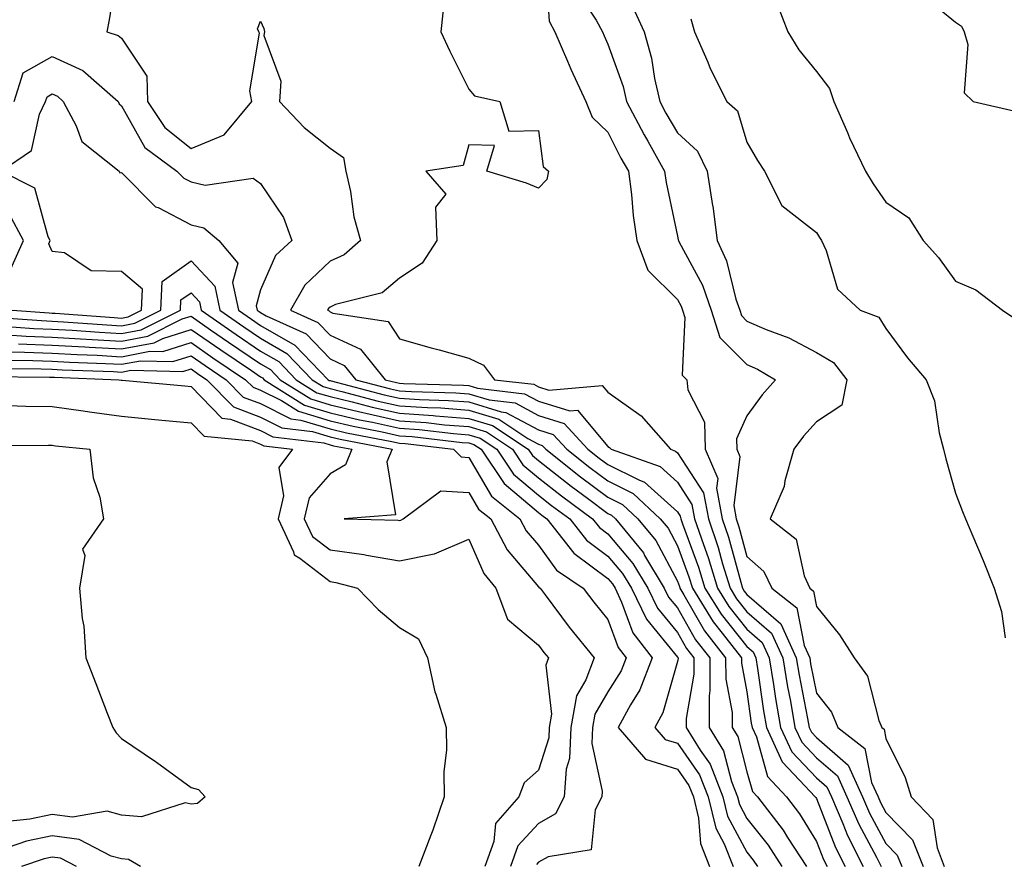
# Model space of a CAD drawing. Units: inches. Extents: x 928883 to 931523, y 7295258 to 7297898.
# Drawn here: x 929873 to 930015, y 7295912 to 7296034 of the extents above; entities that cross this region are included whole.
import ezdxf

# ---------------------------------------------------------------- set-up
doc = ezdxf.new("R2010")
doc.units = ezdxf.units.IN
doc.header["$MEASUREMENT"] = 0
doc.layers.add('Contour_92887295', color=7, linetype='Continuous', true_color=0x6edda1)

msp = doc.modelspace()

# ---------------------------------------------------------------- linework, layer by layer
at = {"layer": 'Contour_92887295'}
for points in [[(929887.47, 7296041.34, 3226), (929886.28, 7296033.69, 3226), (929885.94, 7296031.92, 3226), (929887.56, 7296031.42, 3226), (929888.05, 7296031.01, 3226), (929891.71, 7296025.58, 3226), (929891.79, 7296021.92, 3226), (929894.3, 7296018.17, 3226), (929898.05, 7296015.15, 3226), (929902.82, 7296017.15, 3226), (929906.82, 7296021.92, 3226), (929906.52, 7296023.45, 3226), (929907.88, 7296031.75, 3226), (929907.79, 7296031.92, 3226), (929907.61, 7296032.36, 3226), (929908.05, 7296033.48, 3226), (929908.54, 7296032.41, 3226), (929908.63, 7296031.92, 3226), (929908.54, 7296031.43, 3226), (929910.96, 7296024.83, 3226), (929910.76, 7296021.92, 3226), (929914.34, 7296018.21, 3226), (929918.05, 7296015.21, 3226), (929920.01, 7296013.87, 3226), (929920.32, 7296011.92, 3226), (929920.98, 7296008.99, 3226), (929921.48, 7296005.36, 3226), (929922.45, 7296001.92, 3226), (929920.11, 7295999.86, 3226), (929918.05, 7295998.96, 3226), (929914.44, 7295995.53, 3226), (929912.38, 7295991.92, 3226), (929916.29, 7295990.16, 3226), (929918.05, 7295988.3, 3226), (929922.45, 7295986.31, 3226), (929926.01, 7295981.92, 3226), (929927.63, 7295981.5, 3226), (929928.05, 7295981.4, 3226), (929928.61, 7295981.36, 3226), (929937.27, 7295981.14, 3226), (929938.05, 7295981.08, 3226), (929939.27, 7295980.7, 3226), (929946.04, 7295979.91, 3226), (929948.05, 7295978.82, 3226), (929952.55, 7295977.42, 3226), (929953.65, 7295977.52, 3226), (929958.05, 7295972.33, 3226), (929958.29, 7295972.15, 3226), (929958.49, 7295971.92, 3226), (929965.56, 7295969.43, 3226), (929968.05, 7295967.16, 3226), (929970.12, 7295963.99, 3226), (929970.51, 7295961.92, 3226), (929971.78, 7295958.2, 3226), (929972.46, 7295956.33, 3226), (929973.82, 7295951.92, 3226), (929975.43, 7295949.3, 3226), (929978.05, 7295946.06, 3226), (929980.26, 7295944.13, 3226), (929981.26, 7295941.92, 3226), (929981.89, 7295938.07, 3226), (929982.18, 7295936.05, 3226), (929982.89, 7295931.92, 3226), (929984.52, 7295928.38, 3226), (929988.05, 7295924.68, 3226), (929989.53, 7295923.39, 3226), (929990.2, 7295921.92, 3226), (929991.85, 7295918.12, 3226), (929992.52, 7295916.39, 3226), (929994.78, 7295911.92, 3226)], [(929949.12, 7296040.85, 3228), (929949.6, 7296033.47, 3228), (929950.41, 7296031.92, 3228), (929952.24, 7296027.72, 3228), (929952.72, 7296026.59, 3228), (929954.86, 7296021.92, 3228), (929955.78, 7296019.65, 3228), (929958.05, 7296017.52, 3228), (929959.92, 7296013.8, 3228), (929960.99, 7296011.92, 3228), (929961.44, 7296008.53, 3228), (929961.66, 7296005.52, 3228), (929962.21, 7296001.92, 3228), (929963.78, 7295997.65, 3228), (929968.05, 7295993.46, 3228), (929968.6, 7295992.47, 3228), (929968.78, 7295991.92, 3228), (929969.12, 7295990.86, 3228), (929968.73, 7295982.59, 3228), (929969.42, 7295981.92, 3228), (929969.52, 7295980.45, 3228), (929971.96, 7295975.83, 3228), (929972.05, 7295971.92, 3228), (929973.86, 7295967.72, 3228), (929973.67, 7295966.3, 3228), (929974.5, 7295961.92, 3228), (929975.4, 7295959.27, 3228), (929977.15, 7295952.82, 3228), (929977.42, 7295951.92, 3228), (929977.66, 7295951.53, 3228), (929978.05, 7295951.05, 3228), (929982.93, 7295946.8, 3228), (929985.14, 7295941.92, 3228), (929985.55, 7295939.42, 3228), (929986.78, 7295933.19, 3228), (929987, 7295931.92, 3228), (929987.33, 7295931.21, 3228), (929988.05, 7295930.46, 3228), (929992.61, 7295926.48, 3228), (929994.68, 7295921.92, 3228), (929995.7, 7295919.57, 3228), (929998.05, 7295915.22, 3228), (929999.68, 7295913.55, 3228), (930000.33, 7295911.92, 3228)], [(929953.71, 7296037.58, 3229), (929956.37, 7296033.6, 3229), (929957.25, 7296031.92, 3229), (929957.49, 7296031.36, 3229), (929958.05, 7296030.18, 3229), (929960.22, 7296024.09, 3229), (929960.72, 7296021.92, 3229), (929963.24, 7296017.11, 3229), (929963.77, 7296016.2, 3229), (929966.2, 7296011.92, 3229), (929966.42, 7296010.29, 3229), (929968.05, 7296002.55, 3229), (929968.17, 7296002.04, 3229), (929968.18, 7296001.92, 3229), (929968.3, 7296001.68, 3229), (929971.66, 7295995.53, 3229), (929972.89, 7295991.92, 3229), (929974.13, 7295987.99, 3229), (929978.05, 7295984.1, 3229), (929979.57, 7295983.44, 3229), (929982.16, 7295981.92, 3229), (929980.23, 7295979.73, 3229), (929978.05, 7295976.72, 3229), (929976.55, 7295973.41, 3229), (929976.59, 7295971.92, 3229), (929977.03, 7295970.89, 3229), (929976.14, 7295963.83, 3229), (929976.5, 7295961.92, 3229), (929976.89, 7295960.76, 3229), (929978.05, 7295956.48, 3229), (929980.49, 7295954.36, 3229), (929981.62, 7295951.92, 3229), (929985.23, 7295949.1, 3229), (929986.27, 7295943.7, 3229), (929987.08, 7295941.92, 3229), (929987.21, 7295941.08, 3229), (929988.05, 7295936.86, 3229), (929990.24, 7295934.11, 3229), (929991.15, 7295931.92, 3229), (929995.02, 7295928.89, 3229), (929995.97, 7295924, 3229), (929996.92, 7295921.92, 3229), (929997.26, 7295921.13, 3229), (929998.05, 7295919.66, 3229), (930001.87, 7295915.74, 3229), (930003.39, 7295911.92, 3229)], [(929982.29, 7296036.16, 3232), (929983.91, 7296031.92, 3232), (929985.5, 7296029.37, 3232), (929988.05, 7296026.22, 3232), (929989.92, 7296023.79, 3232), (929990.55, 7296021.92, 3232), (929992.51, 7296017.46, 3232), (929992.83, 7296016.7, 3232), (929995.12, 7296011.92, 3232), (929996.22, 7296010.09, 3232), (929998.05, 7296007.43, 3232), (930001.34, 7296005.21, 3232), (930003.4, 7296001.92, 3232), (930005.61, 7295999.49, 3232), (930008.05, 7295996.08, 3232), (930010.98, 7295994.85, 3232), (930014.81, 7295991.92, 3232), (930016.76, 7295990.63, 3232)], [(930003.37, 7296037.24, 3233), (930008.05, 7296033.35, 3233), (930008.91, 7296032.78, 3233), (930009.3, 7296031.92, 3233), (930009.85, 7296030.12, 3233), (930009.31, 7296023.18, 3233), (930010.62, 7296021.92, 3233), (930016.67, 7296020.54, 3233)], [(929934.39, 7296035.58, 3227), (929933.99, 7296031.92, 3227), (929935.3, 7296029.17, 3227), (929938.05, 7296023.72, 3227), (929938.86, 7296022.73, 3227), (929942.48, 7296021.92, 3227), (929943.79, 7296017.66, 3227), (929948.05, 7296017.74, 3227), (929948.72, 7296012.59, 3227), (929949.47, 7296011.92, 3227), (929949.27, 7296010.7, 3227), (929948.05, 7296009.48, 3227), (929946.32, 7296010.19, 3227), (929940.64, 7296011.92, 3227), (929941.73, 7296015.6, 3227), (929938.05, 7296015.71, 3227), (929937.23, 7296012.73, 3227), (929931.84, 7296011.92, 3227), (929934.73, 7296008.6, 3227), (929933.22, 7296006.75, 3227), (929933.43, 7296001.92, 3227), (929931.29, 7295998.69, 3227), (929928.05, 7295996.5, 3227), (929925.55, 7295994.42, 3227), (929918.84, 7295992.71, 3227), (929918.05, 7295992.37, 3227), (929917.82, 7295992.15, 3227), (929917.69, 7295991.92, 3227), (929917.94, 7295991.81, 3227), (929918.05, 7295991.69, 3227), (929918.47, 7295991.5, 3227), (929926.41, 7295990.28, 3227), (929928.05, 7295987.81, 3227), (929932.63, 7295986.5, 3227), (929933.77, 7295986.21, 3227), (929938.05, 7295985.03, 3227), (929940.15, 7295984.02, 3227), (929941.7, 7295981.92, 3227), (929947.39, 7295981.26, 3227), (929948.05, 7295980.89, 3227), (929949.54, 7295980.43, 3227), (929957.22, 7295981.09, 3227), (929958.05, 7295980.11, 3227), (929962.83, 7295976.7, 3227), (929967.04, 7295971.92, 3227), (929967.79, 7295971.66, 3227), (929968.05, 7295971.42, 3227), (929971.8, 7295965.67, 3227), (929972.51, 7295961.92, 3227), (929973.91, 7295957.78, 3227), (929974.55, 7295955.42, 3227), (929975.62, 7295951.92, 3227), (929976.55, 7295950.42, 3227), (929978.05, 7295948.56, 3227), (929981.59, 7295945.46, 3227), (929983.2, 7295941.92, 3227), (929983.88, 7295937.75, 3227), (929984.3, 7295935.67, 3227), (929984.95, 7295931.92, 3227), (929985.93, 7295929.79, 3227), (929988.05, 7295927.56, 3227), (929991.07, 7295924.94, 3227), (929992.44, 7295921.92, 3227), (929994.14, 7295918, 3227), (929996.7, 7295913.27, 3227), (929997.38, 7295911.92, 3227)], [(929961.62, 7296035.48, 3230), (929963.25, 7296031.92, 3230), (929964.3, 7296028.18, 3230), (929964.76, 7296025.21, 3230), (929965.52, 7296021.92, 3230), (929966.39, 7296020.26, 3230), (929968.05, 7296017.43, 3230), (929970.91, 7296014.78, 3230), (929972.33, 7296011.92, 3230), (929973.11, 7296006.98, 3230), (929973.12, 7296006.85, 3230), (929973.77, 7296001.92, 3230), (929975.13, 7295999, 3230), (929976.46, 7295993.5, 3230), (929977.01, 7295991.92, 3230), (929977.26, 7295991.13, 3230), (929978.05, 7295990.34, 3230), (929980.83, 7295989.14, 3230), (929984.07, 7295987.94, 3230), (929988.05, 7295985.81, 3230), (929990.52, 7295984.38, 3230), (929992.41, 7295981.92, 3230), (929991.7, 7295978.27, 3230), (929988.05, 7295975.87, 3230), (929986.19, 7295973.79, 3230), (929984.8, 7295971.92, 3230), (929983.51, 7295967.38, 3230), (929983.4, 7295966.57, 3230), (929981.39, 7295961.92, 3230), (929985.13, 7295959, 3230), (929986.26, 7295953.71, 3230), (929987.09, 7295951.92, 3230), (929987.63, 7295951.5, 3230), (929988.05, 7295949.31, 3230), (929991.38, 7295945.25, 3230), (929993.5, 7295941.92, 3230), (929995.41, 7295939.27, 3230), (929997.05, 7295932.92, 3230), (929997.46, 7295931.92, 3230), (929997.8, 7295931.67, 3230), (929998.05, 7295930.34, 3230), (930000.82, 7295924.69, 3230), (930001.68, 7295921.92, 3230), (930004.79, 7295918.66, 3230), (930005.4, 7295914.58, 3230), (930006.45, 7295911.92, 3230)], [(929969.97, 7296033.83, 3231), (929970.48, 7296031.92, 3231), (929972.4, 7296027.57, 3231), (929972.78, 7296026.65, 3231), (929975.15, 7296021.92, 3231), (929976.69, 7296020.56, 3231), (929978.05, 7296016.08, 3231), (929979.59, 7296013.45, 3231), (929980.56, 7296011.92, 3231), (929983.09, 7296006.97, 3231), (929988.05, 7296003.08, 3231), (929988.48, 7296002.35, 3231), (929988.77, 7296001.92, 3231), (929989.44, 7296000.52, 3231), (929991.06, 7295994.93, 3231), (929994.33, 7295991.92, 3231), (929997.02, 7295990.89, 3231), (929998.05, 7295989.3, 3231), (930001.17, 7295985.05, 3231), (930003.82, 7295981.92, 3231), (930005.03, 7295978.9, 3231), (930005.69, 7295974.28, 3231), (930006.34, 7295971.92, 3231), (930006.65, 7295970.52, 3231), (930008.05, 7295965.62, 3231), (930009.09, 7295962.96, 3231), (930009.51, 7295961.92, 3231), (930010.54, 7295959.43, 3231), (930012.06, 7295955.93, 3231), (930013.62, 7295951.92, 3231), (930014.7, 7295948.57, 3231), (930015.19, 7295944.78, 3231)], [(929872.58, 7296021.92, 3225), (929873.91, 7296026.06, 3225), (929878.05, 7296028.4, 3225), (929882.49, 7296026.36, 3225), (929887.54, 7296021.92, 3225), (929887.72, 7296021.59, 3225), (929888.05, 7296021.3, 3225), (929891.42, 7296015.29, 3225), (929896.01, 7296011.92, 3225), (929897.03, 7296010.89, 3225), (929898.05, 7296010.37, 3225), (929900.09, 7296009.89, 3225), (929907.01, 7296010.88, 3225), (929908.05, 7296010.15, 3225), (929911.37, 7296005.24, 3225), (929912.54, 7296001.92, 3225), (929910.21, 7295999.76, 3225), (929908.05, 7295994.84, 3225), (929907.42, 7295992.55, 3225), (929907.55, 7295991.92, 3225), (929907.84, 7295991.71, 3225), (929908.05, 7295991.58, 3225), (929908.86, 7295991.12, 3225), (929914.64, 7295988.51, 3225), (929918.05, 7295984.91, 3225), (929920.11, 7295983.98, 3225), (929921.78, 7295981.92, 3225), (929926.75, 7295980.61, 3225), (929928.05, 7295980.33, 3225), (929929.76, 7295980.21, 3225), (929936.17, 7295980.05, 3225), (929938.05, 7295979.9, 3225), (929940.96, 7295979, 3225), (929944.7, 7295978.57, 3225), (929948.05, 7295976.76, 3225), (929951.74, 7295975.61, 3225), (929955.17, 7295971.92, 3225), (929956.78, 7295970.65, 3225), (929958.05, 7295969.7, 3225), (929962.47, 7295967.5, 3225), (929963.33, 7295967.19, 3225), (929968.05, 7295962.92, 3225), (929968.45, 7295962.31, 3225), (929968.52, 7295961.92, 3225), (929968.76, 7295961.21, 3225), (929971.09, 7295954.96, 3225), (929972.01, 7295951.92, 3225), (929974.32, 7295948.19, 3225), (929978.05, 7295943.56, 3225), (929978.93, 7295942.8, 3225), (929979.32, 7295941.92, 3225), (929979.57, 7295940.4, 3225), (929980.43, 7295934.29, 3225), (929980.84, 7295931.92, 3225), (929983.11, 7295926.98, 3225), (929985.62, 7295924.35, 3225), (929987.88, 7295921.92, 3225), (929987.95, 7295921.82, 3225), (929988.05, 7295921.68, 3225), (929990.79, 7295914.66, 3225), (929992.18, 7295911.92, 3225)], [(929872.3, 7295991.92, 3224), (929877.65, 7295991.52, 3224), (929878.05, 7295991.5, 3224), (929878.49, 7295991.48, 3224), (929886.98, 7295990.85, 3224), (929888.05, 7295990.79, 3224), (929889.01, 7295990.96, 3224), (929890.92, 7295991.92, 3224), (929891.06, 7295994.93, 3224), (929888.05, 7295997.46, 3224), (929883.7, 7295997.57, 3224), (929879.82, 7296000.15, 3224), (929878.05, 7296000.35, 3224), (929877.57, 7296001.44, 3224), (929877.79, 7296001.92, 3224), (929877.49, 7296002.48, 3224), (929875.58, 7296009.46, 3224), (929870.71, 7296011.92, 3224), (929875.11, 7296014.86, 3224), (929876.25, 7296020.12, 3224), (929877.12, 7296021.92, 3224), (929877.35, 7296022.62, 3224), (929878.05, 7296023.02, 3224), (929878.81, 7296022.67, 3224), (929879.66, 7296021.92, 3224), (929881.54, 7296018.43, 3224), (929882.32, 7296016.19, 3224), (929887.73, 7296011.92, 3224), (929887.82, 7296011.69, 3224), (929888.05, 7296011.71, 3224), (929892.93, 7296006.8, 3224), (929893.31, 7296006.66, 3224), (929898.05, 7296004.18, 3224), (929899.88, 7296003.75, 3224), (929902.03, 7296001.92, 3224), (929904.79, 7295998.66, 3224), (929904.04, 7295995.92, 3224), (929904.88, 7295991.92, 3224), (929906.74, 7295990.61, 3224), (929908.05, 7295989.73, 3224), (929913.01, 7295986.88, 3224), (929917.78, 7295981.92, 3224), (929917.94, 7295981.81, 3224), (929918.05, 7295981.78, 3224), (929918.23, 7295981.74, 3224), (929925.86, 7295979.73, 3224), (929928.05, 7295979.25, 3224), (929930.92, 7295979.05, 3224), (929935.08, 7295978.94, 3224), (929938.05, 7295978.72, 3224), (929942.67, 7295977.3, 3224), (929943.35, 7295977.22, 3224), (929948.05, 7295974.69, 3224), (929950.16, 7295974.04, 3224), (929952.13, 7295971.92, 3224), (929955.43, 7295969.3, 3224), (929958.05, 7295967.37, 3224), (929961.68, 7295965.55, 3224), (929965.57, 7295961.92, 3224), (929966.69, 7295960.56, 3224), (929968.05, 7295958.02, 3224), (929969.71, 7295953.58, 3224), (929970.21, 7295951.92, 3224), (929973.2, 7295947.08, 3224), (929974.48, 7295945.49, 3224), (929977.27, 7295941.92, 3224), (929977.27, 7295941.14, 3224), (929978.05, 7295937.03, 3224), (929978.67, 7295932.55, 3224), (929978.78, 7295931.92, 3224), (929979.41, 7295930.56, 3224), (929980.99, 7295924.86, 3224), (929983.72, 7295921.92, 3224), (929985.6, 7295919.47, 3224), (929988.05, 7295915.53, 3224), (929989.07, 7295912.94, 3224), (929989.58, 7295911.92, 3224)], [(929872.11, 7295997.86, 3225), (929873.96, 7296001.92, 3225), (929871.89, 7296005.77, 3225)], [(929868.99, 7295990.97, 3223), (929876.54, 7295990.41, 3223), (929878.05, 7295990.35, 3223), (929879.71, 7295990.26, 3223), (929885.92, 7295989.79, 3223), (929888.05, 7295989.67, 3223), (929889.94, 7295990.04, 3223), (929893.72, 7295991.92, 3223), (929893.91, 7295996.06, 3223), (929898.05, 7295999.01, 3223), (929901.48, 7295995.36, 3223), (929902.2, 7295991.92, 3223), (929905.64, 7295989.51, 3223), (929908.05, 7295987.89, 3223), (929911.84, 7295985.71, 3223), (929915.48, 7295981.92, 3223), (929917.05, 7295980.92, 3223), (929918.05, 7295980.63, 3223), (929919.74, 7295980.23, 3223), (929924.98, 7295978.85, 3223), (929928.05, 7295978.18, 3223), (929932.07, 7295977.9, 3223), (929933.98, 7295977.85, 3223), (929938.05, 7295977.54, 3223), (929942.35, 7295976.22, 3223), (929946.52, 7295973.45, 3223), (929948.05, 7295972.63, 3223), (929948.59, 7295972.46, 3223), (929949.09, 7295971.92, 3223), (929954.09, 7295967.96, 3223), (929958.05, 7295965.03, 3223), (929960.13, 7295963.99, 3223), (929962.34, 7295961.92, 3223), (929964.92, 7295958.79, 3223), (929968.05, 7295952.94, 3223), (929968.32, 7295952.19, 3223), (929968.41, 7295951.92, 3223), (929968.99, 7295950.98, 3223), (929971.94, 7295945.82, 3223), (929974.98, 7295941.92, 3223), (929975, 7295938.87, 3223), (929975.91, 7295934.06, 3223), (929975.93, 7295931.92, 3223), (929976.73, 7295930.6, 3223), (929978.05, 7295925.54, 3223), (929978.84, 7295922.71, 3223), (929979.57, 7295921.92, 3223), (929983.25, 7295917.12, 3223), (929983.9, 7295916.07, 3223), (929986.6, 7295911.92, 3223)], [(929870.28, 7295989.68, 3222), (929875.43, 7295989.3, 3222), (929878.05, 7295989.2, 3222), (929880.94, 7295989.03, 3222), (929884.87, 7295988.74, 3222), (929888.05, 7295988.56, 3222), (929890.87, 7295989.1, 3222), (929896.52, 7295991.92, 3222), (929896.59, 7295993.38, 3222), (929898.05, 7295994.43, 3222), (929899.27, 7295993.13, 3222), (929899.51, 7295991.92, 3222), (929904.54, 7295988.4, 3222), (929908.05, 7295986.04, 3222), (929910.67, 7295984.54, 3222), (929913.18, 7295981.92, 3222), (929916.17, 7295980.04, 3222), (929918.05, 7295979.48, 3222), (929921.25, 7295978.72, 3222), (929924.1, 7295977.96, 3222), (929928.05, 7295977.1, 3222), (929932.89, 7295976.76, 3222), (929933.25, 7295976.72, 3222), (929938.05, 7295976.36, 3222), (929941.45, 7295975.32, 3222), (929946.57, 7295971.92, 3222), (929947.17, 7295971.03, 3222), (929948.05, 7295970.29, 3222), (929952.73, 7295966.6, 3222), (929955.11, 7295964.87, 3222), (929958.05, 7295962.69, 3222), (929958.56, 7295962.43, 3222), (929959.11, 7295961.92, 3222), (929963.14, 7295957.01, 3222), (929963.33, 7295956.64, 3222), (929966.16, 7295951.92, 3222), (929966.78, 7295950.64, 3222), (929968.05, 7295949.1, 3222), (929970.66, 7295944.53, 3222), (929972.7, 7295941.92, 3222), (929972.72, 7295937.24, 3222), (929972.59, 7295936.45, 3222), (929972.62, 7295931.92, 3222), (929974.69, 7295928.55, 3222), (929975.83, 7295924.14, 3222), (929976.7, 7295921.92, 3222), (929976.97, 7295920.84, 3222), (929978.05, 7295918.83, 3222), (929981.09, 7295914.97, 3222), (929983.07, 7295911.92, 3222)], [(929871.57, 7295988.39, 3221), (929874.32, 7295988.19, 3221), (929878.05, 7295988.04, 3221), (929882.16, 7295987.81, 3221), (929883.82, 7295987.69, 3221), (929888.05, 7295987.46, 3221), (929891.81, 7295988.16, 3221), (929896.78, 7295990.65, 3221), (929898.05, 7295991.06, 3221), (929900.87, 7295989.11, 3221), (929903.44, 7295987.31, 3221), (929908.05, 7295984.2, 3221), (929909.5, 7295983.37, 3221), (929910.88, 7295981.92, 3221), (929915.28, 7295979.15, 3221), (929918.05, 7295978.32, 3221), (929922.76, 7295977.2, 3221), (929923.22, 7295977.09, 3221), (929928.05, 7295976.02, 3221), (929931.89, 7295975.76, 3221), (929934.52, 7295975.45, 3221), (929938.05, 7295975.18, 3221), (929940.55, 7295974.42, 3221), (929944.3, 7295971.92, 3221), (929945.82, 7295969.69, 3221), (929948.05, 7295967.8, 3221), (929951.34, 7295965.21, 3221), (929955.83, 7295961.92, 3221), (929956.81, 7295960.68, 3221), (929958.05, 7295959.75, 3221), (929961.64, 7295955.51, 3221), (929963.79, 7295951.92, 3221), (929965.18, 7295949.05, 3221), (929968.05, 7295945.56, 3221), (929969.37, 7295943.25, 3221), (929970.41, 7295941.92, 3221), (929970.42, 7295939.55, 3221), (929969.3, 7295933.18, 3221), (929969.32, 7295931.92, 3221), (929971.32, 7295928.65, 3221), (929972.74, 7295926.61, 3221), (929974.58, 7295921.92, 3221), (929975.27, 7295919.14, 3221), (929978.05, 7295913.98, 3221), (929978.96, 7295912.83, 3221), (929979.55, 7295911.92, 3221)], [(929873.21, 7295987.09, 3220), (929878.05, 7295986.89, 3220), (929882.76, 7295986.63, 3220), (929883.37, 7295986.6, 3220), (929888.05, 7295986.34, 3220), (929892.74, 7295987.23, 3220), (929893.98, 7295987.85, 3220), (929898.05, 7295989.16, 3220), (929902.32, 7295986.19, 3220), (929906.73, 7295983.24, 3220), (929908.05, 7295982.35, 3220), (929908.32, 7295982.19, 3220), (929908.58, 7295981.92, 3220), (929914.39, 7295978.26, 3220), (929918.05, 7295977.16, 3220), (929922.29, 7295976.17, 3220), (929924.17, 7295975.81, 3220), (929928.05, 7295974.95, 3220), (929930.88, 7295974.75, 3220), (929935.8, 7295974.18, 3220), (929938.05, 7295974, 3220), (929939.64, 7295973.51, 3220), (929942.04, 7295971.92, 3220), (929944.47, 7295968.35, 3220), (929948.05, 7295965.31, 3220), (929949.94, 7295963.81, 3220), (929952.54, 7295961.92, 3220), (929954.96, 7295958.83, 3220), (929958.05, 7295956.53, 3220), (929960.16, 7295954.03, 3220), (929961.43, 7295951.92, 3220), (929963.59, 7295947.46, 3220), (929968.05, 7295942.04, 3220), (929968.09, 7295941.96, 3220), (929968.13, 7295941.92, 3220), (929968.13, 7295941.84, 3220), (929968.05, 7295941.41, 3220), (929965.95, 7295934.02, 3220), (929964.8, 7295931.92, 3220), (929966.3, 7295930.17, 3220), (929968.05, 7295929.63, 3220), (929971.22, 7295925.09, 3220), (929972.46, 7295921.92, 3220), (929973.57, 7295917.44, 3220), (929974.78, 7295915.19, 3220), (929976.08, 7295911.92, 3220)], [(929872.04, 7295985.91, 3219), (929874.08, 7295985.89, 3219), (929878.05, 7295985.74, 3219), (929881.66, 7295985.53, 3219), (929884.54, 7295985.43, 3219), (929888.05, 7295985.23, 3219), (929892.13, 7295986, 3219), (929894.01, 7295985.95, 3219), (929898.05, 7295987.26, 3219), (929901.2, 7295985.07, 3219), (929905.9, 7295981.92, 3219), (929906.97, 7295980.84, 3219), (929908.05, 7295980.43, 3219), (929911.05, 7295978.92, 3219), (929913.5, 7295977.38, 3219), (929918.05, 7295976.01, 3219), (929921.36, 7295975.23, 3219), (929925.55, 7295974.42, 3219), (929928.05, 7295973.87, 3219), (929929.88, 7295973.75, 3219), (929937.07, 7295972.9, 3219), (929938.05, 7295972.83, 3219), (929938.74, 7295972.61, 3219), (929939.78, 7295971.92, 3219), (929943.12, 7295967, 3219), (929948.05, 7295962.82, 3219), (929948.55, 7295962.42, 3219), (929949.24, 7295961.92, 3219), (929953.12, 7295956.99, 3219), (929958.05, 7295953.31, 3219), (929958.68, 7295952.55, 3219), (929959.07, 7295951.92, 3219), (929960.02, 7295949.95, 3219), (929961.65, 7295945.51, 3219), (929964.42, 7295941.92, 3219), (929962.64, 7295937.33, 3219), (929961.3, 7295935.16, 3219), (929959.53, 7295931.92, 3219), (929963.46, 7295927.33, 3219), (929968.05, 7295925.93, 3219), (929969.7, 7295923.57, 3219), (929970.34, 7295921.92, 3219), (929971.09, 7295918.87, 3219), (929971.35, 7295915.21, 3219), (929972.65, 7295911.92, 3219)], [(929870.86, 7295984.72, 3218), (929875.27, 7295984.69, 3218), (929878.05, 7295984.59, 3218), (929880.57, 7295984.44, 3218), (929885.72, 7295984.25, 3218), (929888.05, 7295984.13, 3218), (929890.76, 7295984.63, 3218), (929895.45, 7295984.52, 3218), (929898.05, 7295985.36, 3218), (929900.08, 7295983.95, 3218), (929903.11, 7295981.92, 3218), (929905.56, 7295979.43, 3218), (929908.05, 7295978.49, 3218), (929912.42, 7295976.29, 3218), (929913.86, 7295976.12, 3218), (929918.05, 7295974.86, 3218), (929920.43, 7295974.29, 3218), (929926.93, 7295973.04, 3218), (929928.05, 7295972.8, 3218), (929928.87, 7295972.74, 3218), (929935.82, 7295971.92, 3218), (929936.94, 7295970.82, 3218), (929938.05, 7295970.74, 3218), (929941.3, 7295965.17, 3218), (929945.37, 7295961.92, 3218), (929946.3, 7295960.17, 3218), (929948.05, 7295958.1, 3218), (929950.64, 7295954.52, 3218), (929954.5, 7295951.92, 3218), (929956.03, 7295949.91, 3218), (929958.05, 7295947.42, 3218), (929959.52, 7295943.39, 3218), (929960.66, 7295941.92, 3218), (929959.93, 7295940.04, 3218), (929958.05, 7295937.01, 3218), (929956.15, 7295933.82, 3218), (929955.81, 7295931.92, 3218), (929955.72, 7295929.59, 3218), (929957.21, 7295922.76, 3218), (929957.15, 7295921.92, 3218), (929956.21, 7295920.07, 3218), (929955.65, 7295914.32, 3218), (929949.43, 7295913.31, 3218), (929948.05, 7295912.53, 3218), (929947.76, 7295912.21, 3218)], [(929868.49, 7295982.36, 3216), (929877.67, 7295982.3, 3216), (929878.05, 7295982.28, 3216), (929878.39, 7295982.26, 3216), (929887.65, 7295981.92, 3216), (929887.99, 7295981.86, 3216), (929888.05, 7295981.85, 3216), (929888.12, 7295981.84, 3216), (929897.15, 7295981.02, 3216), (929898.05, 7295980.93, 3216), (929902.5, 7295976.37, 3216), (929903.71, 7295976.26, 3216), (929908.05, 7295974.62, 3216), (929909.84, 7295973.71, 3216), (929917.15, 7295972.82, 3216), (929918.05, 7295972.55, 3216), (929918.56, 7295972.43, 3216), (929921.2, 7295971.92, 3216), (929920.3, 7295969.67, 3216), (929918.05, 7295968.37, 3216), (929915.04, 7295964.93, 3216), (929914.33, 7295961.92, 3216), (929915.52, 7295959.39, 3216), (929918.05, 7295957.43, 3216), (929922.91, 7295956.77, 3216), (929923.3, 7295956.67, 3216), (929928.05, 7295955.86, 3216), (929933.03, 7295956.9, 3216), (929933.07, 7295956.9, 3216), (929938.05, 7295959, 3216), (929940.18, 7295954.05, 3216), (929941.9, 7295951.92, 3216), (929943.61, 7295947.48, 3216), (929948.05, 7295943.76, 3216), (929948.84, 7295942.71, 3216), (929949.48, 7295941.92, 3216), (929949.09, 7295940.88, 3216), (929949.93, 7295933.8, 3216), (929949.6, 7295931.92, 3216), (929949.54, 7295930.43, 3216), (929948.05, 7295925.78, 3216), (929946.01, 7295923.95, 3216), (929945.21, 7295921.92, 3216), (929941.85, 7295918.12, 3216), (929941.62, 7295915.49, 3216), (929940.35, 7295911.92, 3216)], [(929869.67, 7295983.54, 3217), (929876.47, 7295983.5, 3217), (929878.05, 7295983.43, 3217), (929879.49, 7295983.36, 3217), (929886.89, 7295983.08, 3217), (929888.05, 7295983.01, 3217), (929889.4, 7295983.27, 3217), (929896.88, 7295983.08, 3217), (929898.05, 7295983.46, 3217), (929898.96, 7295982.83, 3217), (929900.32, 7295981.92, 3217), (929904.16, 7295978.03, 3217), (929908.05, 7295976.55, 3217), (929911.13, 7295975, 3217), (929915.51, 7295974.47, 3217), (929918.05, 7295973.71, 3217), (929919.49, 7295973.37, 3217), (929926.98, 7295971.92, 3217), (929926.25, 7295970.12, 3217), (929927.49, 7295962.48, 3217), (929920.1, 7295961.92, 3217), (929927.84, 7295961.71, 3217), (929928.05, 7295961.68, 3217), (929928.25, 7295961.71, 3217), (929928.58, 7295961.92, 3217), (929934.01, 7295965.96, 3217), (929938.05, 7295965.7, 3217), (929939.44, 7295963.32, 3217), (929941.19, 7295961.92, 3217), (929943.56, 7295957.44, 3217), (929948.05, 7295952.13, 3217), (929948.14, 7295952.01, 3217), (929948.28, 7295951.92, 3217), (929949, 7295950.96, 3217), (929952.48, 7295946.35, 3217), (929956.05, 7295941.92, 3217), (929954.87, 7295938.74, 3217), (929953.51, 7295936.46, 3217), (929952.71, 7295931.92, 3217), (929952.53, 7295927.44, 3217), (929952.03, 7295925.9, 3217), (929951.75, 7295921.92, 3217), (929950.5, 7295919.47, 3217), (929948.05, 7295918.1, 3217), (929945.07, 7295914.91, 3217), (929944, 7295911.92, 3217)], [(929871.76, 7295978.21, 3215), (929874.27, 7295978.13, 3215), (929878.05, 7295978.08, 3215), (929882.53, 7295977.44, 3215), (929883.42, 7295977.28, 3215), (929888.05, 7295976.67, 3215), (929892.38, 7295976.26, 3215), (929893.87, 7295976.1, 3215), (929898.05, 7295975.7, 3215), (929899.92, 7295973.79, 3215), (929906.83, 7295973.13, 3215), (929908.05, 7295972.67, 3215), (929908.55, 7295972.42, 3215), (929912.65, 7295971.92, 3215), (929910.69, 7295969.27, 3215), (929911.35, 7295965.22, 3215), (929910.57, 7295961.92, 3215), (929912.81, 7295957.16, 3215), (929912.88, 7295956.75, 3215), (929913.73, 7295956.24, 3215), (929918.05, 7295952.89, 3215), (929918.9, 7295952.77, 3215), (929922.01, 7295951.92, 3215), (929925, 7295948.87, 3215), (929928.05, 7295946.3, 3215), (929930.77, 7295944.64, 3215), (929932.07, 7295941.92, 3215), (929933.14, 7295937.01, 3215), (929933.27, 7295936.7, 3215), (929934.76, 7295931.92, 3215), (929934.81, 7295928.68, 3215), (929934.42, 7295925.55, 3215), (929934.47, 7295921.92, 3215), (929932.85, 7295917.13, 3215), (929932.56, 7295916.43, 3215), (929930.84, 7295911.92, 3215)], [(929868.58, 7295972.45, 3214), (929877.47, 7295972.5, 3214), (929878.05, 7295972.49, 3214), (929878.55, 7295972.42, 3214), (929883.51, 7295971.92, 3214), (929883.96, 7295967.83, 3214), (929884.93, 7295965.05, 3214), (929885.46, 7295961.92, 3214), (929882.45, 7295957.53, 3214), (929882.76, 7295956.64, 3214), (929881.99, 7295951.92, 3214), (929882.38, 7295947.58, 3214), (929882.6, 7295946.47, 3214), (929882.93, 7295941.92, 3214), (929884.37, 7295938.24, 3214), (929886, 7295933.97, 3214), (929886.8, 7295931.92, 3214), (929887.27, 7295931.14, 3214), (929888.05, 7295930.31, 3214), (929892.96, 7295927.01, 3214), (929893.07, 7295926.94, 3214), (929898.05, 7295923.29, 3214), (929899.11, 7295922.97, 3214), (929900.09, 7295921.92, 3214), (929898.99, 7295920.98, 3214), (929898.05, 7295920.88, 3214), (929897.21, 7295921.07, 3214), (929890.94, 7295919.04, 3214), (929888.05, 7295919.29, 3214), (929885.97, 7295919.85, 3214), (929880.98, 7295918.99, 3214), (929878.05, 7295919.37, 3214), (929874.85, 7295918.73, 3214), (929871.6, 7295918.37, 3214)], [(929890.79, 7295911.92, 3215), (929889.06, 7295912.94, 3215), (929888.05, 7295913.02, 3215), (929886.55, 7295913.42, 3215), (929881.95, 7295915.82, 3215), (929878.05, 7295916.32, 3215), (929874.39, 7295915.58, 3215), (929870.3, 7295914.18, 3215)], [(929881.56, 7295911.92, 3216), (929879.25, 7295913.12, 3216), (929878.05, 7295913.28, 3216), (929876.92, 7295913.04, 3216), (929873.65, 7295911.92, 3216)]]:
    msp.add_polyline3d(points, dxfattribs=at)

doc.saveas('drawing.dxf')
